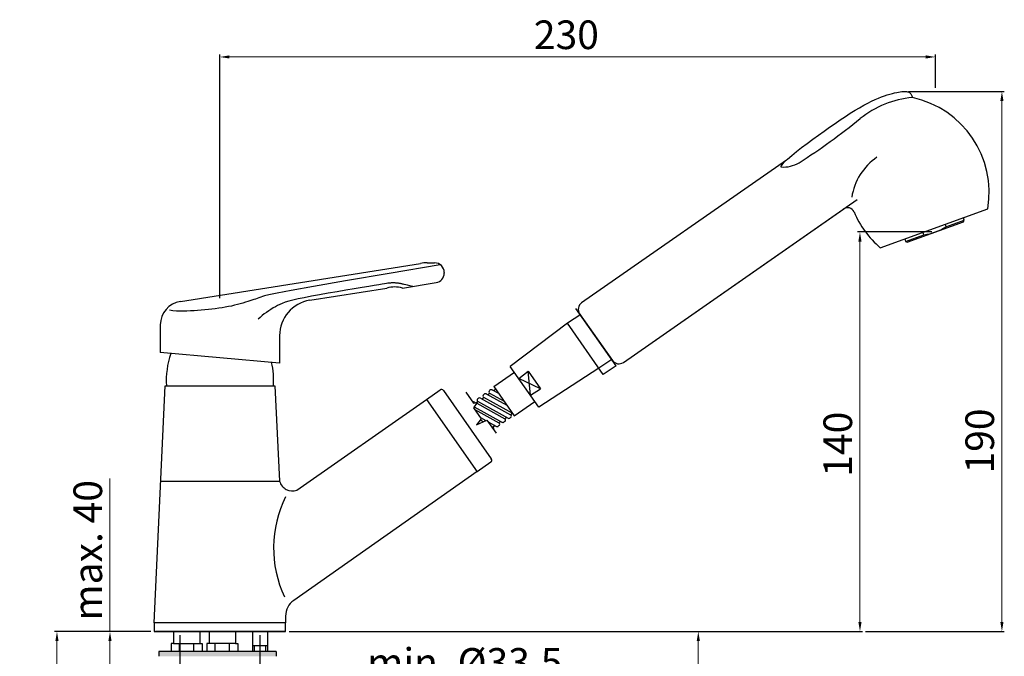
# Model space of a CAD drawing. Units: millimetres. Extents: x 3470 to 3883, y 48 to 570.
# Drawn here: x 3470 to 3883, y 303 to 570 of the extents above; entities that cross this region are included whole.
import ezdxf

# ---------------------------------------------------------------- set-up
doc = ezdxf.new("R2010")
doc.units = ezdxf.units.MM
doc.layers.add('CONTORNO', color=7, linetype='Continuous')
doc.layers.add('QUOTA', color=5, linetype='Continuous')
doc.styles.get("Standard").update_dxf_attribs({"font": 'tahoma.ttf'})
doc.dimstyles.new('ISO-25', dxfattribs={"dimtxt": 12, "dimasz": 4, "dimexe": 1, "dimexo": 1.5, "dimgap": 1.5, "dimtad": 1, "dimdec": 0, "dimtxsty": 'Standard', "dimcen": 2.5, "dimclrd": 7, "dimclre": 7, "dimclrt": 7, "dimadec": 0, "dimazin": 0, "dimtfac": 1, "dimtdec": 0, "dimtmove": 0, "dimatfit": 3, "dimfxl": 1, "dimlwd": 13, "dimarcsym": 0})

# ---------------------------------------------------------------- blocks, each defined once
blk = doc.blocks.new('*D10')
at = {"layer": 'Defpoints', "color": 0, "transparency": 16777216}
for p in [(3841.24, 539.45), (3823.16, 313.06), (3881.86, 313.06)]:
    blk.add_point(p, dxfattribs=at)
at = {"layer": 'QUOTA', "color": 7, "lineweight": -2, "transparency": 16777216}
for p, q in [((3842.74, 539.45), (3882.86, 539.45)), ((3824.66, 313.06), (3882.86, 313.06))]:
    blk.add_line(p, q, dxfattribs=at)
at = {"layer": 'QUOTA', "color": 7, "lineweight": 13, "transparency": 16777216}
blk.add_line((3881.86, 535.45), (3881.86, 317.06), dxfattribs=at)
at = {"layer": 'QUOTA', "color": 7, "transparency": 16777216}
for points in [[(3881.2, 535.45), (3882.53, 535.45), (3881.86, 539.45)], [(3881.2, 317.06), (3882.53, 317.06), (3881.86, 313.06)]]:
    blk.add_solid(points, dxfattribs=at)
at = {"layer": 'QUOTA', "color": 7, "transparency": 16777216, "insert": (3874.12, 392.95), "char_height": 12, "attachment_point": 5, "rotation": 90}
blk.add_mtext('190', dxfattribs=at)
blk = doc.blocks.new('*D11')
at = {"layer": 'Defpoints', "color": 0, "transparency": 16777216}
for p in [(3537.33, 313.06), (3570.83, 313.06), (3537.33, 269.86)]:
    blk.add_point(p, dxfattribs=at)
at = {"layer": 'QUOTA', "color": 7, "lineweight": -2, "transparency": 16777216}
for p, q in [((3537.33, 311.56), (3537.33, 268.86)), ((3570.83, 311.56), (3570.83, 268.86))]:
    blk.add_line(p, q, dxfattribs=at)
at = {"layer": 'QUOTA', "color": 7, "lineweight": 13, "transparency": 16777216}
for p, q in [((3566.83, 269.86), (3541.33, 269.86)), ((3570.83, 269.86), (3697.6, 269.86))]:
    blk.add_line(p, q, dxfattribs=at)
at = {"layer": 'QUOTA', "color": 7, "transparency": 16777216}
for points in [[(3541.33, 270.52), (3541.33, 269.19), (3537.33, 269.86)], [(3566.83, 269.19), (3566.83, 270.52), (3570.83, 269.86)]]:
    blk.add_solid(points, dxfattribs=at)
at = {"layer": 'QUOTA', "color": 7, "transparency": 16777216, "insert": (3656.73, 288.57), "char_height": 12, "attachment_point": 5}
blk.add_mtext('min. %%C33.5\\P max %%c42', dxfattribs=at)
blk = doc.blocks.new('*D12')
at = {"layer": 'Defpoints', "color": 0, "transparency": 16777216}
for p in [(3581.59, 313.06), (3565.03, 113.32), (3754.59, 113.32)]:
    blk.add_point(p, dxfattribs=at)
at = {"layer": 'QUOTA', "color": 7, "lineweight": -2, "transparency": 16777216}
for p, q in [((3583.09, 313.06), (3755.59, 313.06)), ((3566.53, 113.32), (3755.59, 113.32))]:
    blk.add_line(p, q, dxfattribs=at)
at = {"layer": 'QUOTA', "color": 7, "lineweight": 13, "transparency": 16777216}
blk.add_line((3754.59, 309.06), (3754.59, 117.32), dxfattribs=at)
at = {"layer": 'QUOTA', "color": 7, "transparency": 16777216}
for points in [[(3755.26, 309.06), (3753.93, 309.06), (3754.59, 313.06)], [(3753.93, 117.32), (3755.26, 117.32), (3754.59, 113.32)]]:
    blk.add_solid(points, dxfattribs=at)
at = {"layer": 'QUOTA', "color": 7, "transparency": 16777216, "insert": (3746.84, 217.86), "char_height": 12, "attachment_point": 5, "rotation": 90}
blk.add_mtext('{340}', dxfattribs=at)
blk = doc.blocks.new('*D13')
at = {"layer": 'Defpoints', "color": 0, "transparency": 16777216}
for p in [(3526.57, 313.06), (3485.76, 160.46), (3531.75, 160.46)]:
    blk.add_point(p, dxfattribs=at)
at = {"layer": 'QUOTA', "color": 7, "lineweight": -2, "transparency": 16777216}
for p, q in [((3525.07, 313.06), (3484.76, 313.06)), ((3530.25, 160.46), (3484.76, 160.46))]:
    blk.add_line(p, q, dxfattribs=at)
at = {"layer": 'QUOTA', "color": 7, "lineweight": 13, "transparency": 16777216}
blk.add_line((3485.76, 309.06), (3485.76, 164.46), dxfattribs=at)
at = {"layer": 'QUOTA', "color": 7, "transparency": 16777216}
for points in [[(3485.09, 309.06), (3486.43, 309.06), (3485.76, 313.06)], [(3485.09, 164.46), (3486.43, 164.46), (3485.76, 160.46)]]:
    blk.add_solid(points, dxfattribs=at)
at = {"layer": 'QUOTA', "color": 7, "transparency": 16777216, "insert": (3478.01, 236.76), "char_height": 12, "attachment_point": 5, "rotation": 90}
blk.add_mtext('190', dxfattribs=at)
blk = doc.blocks.new('*D14')
at = {"layer": 'Defpoints', "color": 0, "transparency": 16777216}
for p in [(3554.08, 553.94), (3853.96, 539.45), (3554.08, 451.36)]:
    blk.add_point(p, dxfattribs=at)
at = {"layer": 'QUOTA', "color": 7, "lineweight": -2, "transparency": 16777216}
for p, q in [((3554.08, 452.86), (3554.08, 554.94)), ((3853.96, 540.95), (3853.96, 554.94))]:
    blk.add_line(p, q, dxfattribs=at)
at = {"layer": 'QUOTA', "color": 7, "lineweight": 13, "transparency": 16777216}
blk.add_line((3849.96, 553.94), (3558.08, 553.94), dxfattribs=at)
at = {"layer": 'QUOTA', "color": 7, "transparency": 16777216}
for points in [[(3558.08, 554.61), (3558.08, 553.28), (3554.08, 553.94)], [(3849.96, 553.28), (3849.96, 554.61), (3853.96, 553.94)]]:
    blk.add_solid(points, dxfattribs=at)
at = {"layer": 'QUOTA', "color": 7, "transparency": 16777216, "insert": (3699.29, 561.69), "char_height": 12, "attachment_point": 5}
blk.add_mtext('230', dxfattribs=at)
blk = doc.blocks.new('*D15')
at = {"layer": 'Defpoints', "color": 0, "transparency": 16777216}
for p in [(3524.04, 313.06), (3507.99, 290.19), (3518.63, 290.19)]:
    blk.add_point(p, dxfattribs=at)
at = {"layer": 'QUOTA', "color": 7, "lineweight": 13, "transparency": 16777216}
for p, q in [((3507.99, 313.06), (3507.99, 377.17)), ((3507.99, 294.19), (3507.99, 309.06))]:
    blk.add_line(p, q, dxfattribs=at)
at = {"layer": 'QUOTA', "color": 7, "lineweight": -2, "transparency": 16777216}
for p, q in [((3522.54, 313.06), (3506.99, 313.06)), ((3517.13, 290.19), (3506.99, 290.19))]:
    blk.add_line(p, q, dxfattribs=at)
at = {"layer": 'QUOTA', "color": 7, "transparency": 16777216}
for points in [[(3507.32, 309.06), (3508.66, 309.06), (3507.99, 313.06)], [(3507.32, 294.19), (3508.66, 294.19), (3507.99, 290.19)]]:
    blk.add_solid(points, dxfattribs=at)
at = {"layer": 'QUOTA', "color": 7, "transparency": 16777216, "insert": (3500.24, 347.12), "char_height": 12, "attachment_point": 5, "rotation": 90}
blk.add_mtext('max. 40', dxfattribs=at)
blk = doc.blocks.new('*D16')
at = {"layer": 'Defpoints', "color": 0, "transparency": 16777216}
for p in [(3853.96, 480.57), (3581.59, 313.06), (3822.36, 313.06)]:
    blk.add_point(p, dxfattribs=at)
at = {"layer": 'QUOTA', "color": 7, "lineweight": -2, "transparency": 16777216}
for p, q in [((3852.46, 480.57), (3821.36, 480.57)), ((3583.09, 313.06), (3823.36, 313.06))]:
    blk.add_line(p, q, dxfattribs=at)
at = {"layer": 'QUOTA', "color": 7, "lineweight": 13, "transparency": 16777216}
blk.add_line((3822.36, 476.57), (3822.36, 317.06), dxfattribs=at)
at = {"layer": 'QUOTA', "color": 7, "transparency": 16777216}
for points in [[(3821.69, 476.57), (3823.02, 476.57), (3822.36, 480.57)], [(3821.69, 317.06), (3823.02, 317.06), (3822.36, 313.06)]]:
    blk.add_solid(points, dxfattribs=at)
at = {"layer": 'QUOTA', "color": 7, "transparency": 16777216, "insert": (3814.61, 391.6), "char_height": 12, "attachment_point": 5, "rotation": 90}
blk.add_mtext('140', dxfattribs=at)

msp = doc.modelspace()

# ---------------------------------------------------------------- hatches: boundary and pattern name
at = {"layer": 'CONTORNO'}
h = msp.add_hatch(color=256, dxfattribs=at)
h.paths.add_polyline_path([(3577.59, 302.69), (3577.59, 304.69), (3528.5, 304.69), (3528.5, 302.69)])
h.paths.add_polyline_path([(3518.63, 297.83), (3518.63, 295.83), (3587.46, 295.83), (3587.46, 297.83)])

# ---------------------------------------------------------------- linework, layer by layer
for p, q in [((3791.57, 510.73), (3705.67, 450.89)), ((3723.18, 425.89), (3821.23, 494.19)), ((3723.18, 425.89), (3815.53, 490.22)), ((3830.85, 473.96), (3875.96, 490.26)), ((3842.17, 476.31), (3865.76, 484.83)), ((3858.02, 483.78), (3858.39, 482.75)), ((3858.39, 482.75), (3866.08, 485.53)), ((3866.08, 485.53), (3865.71, 486.56)), ((3865.76, 484.83), (3866.08, 485.53)), ((3841.48, 476.64), (3849.17, 479.42)), ((3849.17, 479.42), (3848.8, 480.44)), ((3841.11, 477.66), (3841.48, 476.64)), ((3841.48, 476.64), (3842.17, 476.31)), ((3537.52, 451.46), (3638.17, 467.4)), ((3640.99, 467.63), (3644.08, 467.63)), ((3648.08, 463.63), (3648.08, 463.28)), ((3630.54, 457.08), (3644.71, 459.33)), ((3591.73, 451.95), (3624.08, 457.07)), ((3705.3, 446.03), (3699.76, 442.28)), ((3720.17, 424.48), (3703.32, 448.53)), ((3704.86, 446.32), (3718.64, 426.69)), ((3699.76, 442.28), (3675.79, 424.21)), ((3699.76, 442.28), (3675.79, 424.21)), ((3714.75, 420.8), (3699.76, 442.28)), ((3529.08, 441.59), (3529.08, 430)), ((3579.08, 437.13), (3579.08, 425.63)), ((3579.08, 425.63), (3529.08, 430)), ((3718.35, 427.09), (3712.93, 423.42)), ((3668.86, 415.78), (3677.48, 421.79)), ((3687.75, 407.07), (3675.79, 424.21)), ((3679.33, 419.13), (3683.28, 422.21)), ((3684.24, 412.11), (3683.28, 422.21)), ((3683.28, 422.21), (3688.48, 414.78)), ((3712.93, 423.42), (3687.75, 407.07)), ((3720.18, 424.47), (3714.75, 420.8)), ((3688.48, 414.78), (3679.33, 419.14)), ((3526.57, 316.78), (3531.08, 416.06)), ((3531.08, 416.06), (3577.08, 416.07)), ((3577.08, 416.07), (3579.08, 376.06)), ((3640.61, 410.39), (3646.34, 414.4)), ((3647.73, 414.16), (3667.82, 385.47)), ((3657.09, 413.45), (3660.31, 408.86)), ((3657.09, 413.45), (3660.31, 408.86)), ((3657.09, 413.45), (3660.07, 409.19)), ((3666.31, 412.38), (3667.14, 412.96)), ((3667.07, 413), (3673.17, 409.61)), ((3667.55, 414.35), (3667.12, 414.05)), ((3668.25, 414.38), (3670.82, 412.98)), ((3668.77, 414.1), (3669.62, 414.69)), ((3668.86, 415.78), (3677.46, 403.49)), ((3684.24, 412.11), (3688.48, 414.78)), ((3586.32, 372.38), (3640.63, 410.4)), ((3640.61, 410.39), (3661.84, 380.06)), ((3660.12, 409.21), (3660.08, 409.18)), ((3660.31, 408.86), (3661.89, 409.04)), ((3661.89, 409.04), (3660.35, 406.91)), ((3660.82, 409.25), (3661.39, 408.93)), ((3661.34, 408.98), (3661.41, 408.94)), ((3661.39, 408.93), (3662.21, 409.51)), ((3661.69, 408.77), (3673.48, 402.25)), ((3662.09, 409.59), (3674.92, 402.47)), ((3662.58, 410.93), (3662.15, 410.64)), ((3663.28, 410.97), (3675.93, 403.97)), ((3663.85, 410.66), (3664.67, 411.23)), ((3664.55, 411.31), (3676.71, 404.57)), ((3665.03, 412.66), (3664.61, 412.36)), ((3665.74, 412.69), (3674.35, 407.93)), ((3677.45, 403.48), (3686.06, 409.49)), ((3660.35, 406.91), (3663.63, 402.23)), ((3660.35, 406.91), (3663.63, 402.23)), ((3660.64, 407.31), (3672.46, 400.75)), ((3660.89, 406.15), (3671.02, 400.52)), ((3676.75, 404.54), (3675.93, 403.97)), ((3663.63, 402.23), (3661.62, 399.78)), ((3661.62, 399.78), (3665.99, 401.68)), ((3663.24, 402.78), (3665.56, 401.5)), ((3663.24, 401.76), (3664.52, 401.05)), ((3665.99, 401.68), (3669.84, 396.18)), ((3665.99, 401.68), (3668.74, 397.76)), ((3666.47, 400.99), (3670, 399.03)), ((3671.83, 401.1), (3671.01, 400.52)), ((3673.53, 401.11), (3673.11, 400.82)), ((3674.29, 402.82), (3673.47, 402.24)), ((3675.99, 402.84), (3675.57, 402.54)), ((3667.65, 399.31), (3668.56, 398.81)), ((3669.38, 399.38), (3668.56, 398.8)), ((3671.07, 399.39), (3670.65, 399.1)), ((3667.57, 384.08), (3661.84, 380.06)), ((3661.95, 380.13), (3585, 326.11)), ((3529.33, 376.06), (3579.08, 376.06)), ((3581.59, 319.56), (3581.59, 316.78)), ((3581.59, 316.78), (3526.57, 316.78)), ((3526.57, 316.78), (3526.57, 313.06)), ((3581.59, 313.06), (3581.59, 316.78)), ((3526.57, 313.06), (3581.59, 313.06)), ((3581.08, 313.06), (3527.08, 313.06)), ((3534.65, 313.06), (3534.65, 308.06)), ((3545.65, 313.06), (3545.65, 308.06)), ((3549.62, 313.06), (3549.62, 308.06)), ((3560.62, 313.06), (3560.62, 308.06)), ((3567.69, 313.06), (3567.69, 304.69)), ((3574.02, 313.06), (3574.02, 304.69)), ((3534.65, 308.06), (3533.65, 308.06)), ((3533.65, 308.06), (3533.65, 304.69)), ((3534.65, 308.06), (3545.65, 308.06)), ((3537.17, 304.69), (3537.17, 308.06)), ((3543.14, 304.69), (3543.14, 308.06)), ((3545.65, 308.06), (3546.65, 308.06)), ((3546.65, 308.06), (3546.65, 304.69)), ((3549.62, 308.06), (3548.62, 308.06)), ((3548.62, 308.06), (3548.62, 304.69)), ((3560.62, 308.06), (3549.62, 308.06)), ((3552.13, 304.69), (3552.13, 308.06)), ((3558.1, 304.69), (3558.1, 308.06)), ((3560.62, 308.06), (3561.62, 308.06)), ((3561.62, 308.06), (3561.62, 304.69)), ((3574.02, 307.06), (3567.69, 307.06)), ((3568.48, 307.06), (3568.48, 304.69)), ((3573.23, 307.06), (3573.23, 304.69)), ((3577.59, 304.69), (3528.5, 304.69)), ((3528.5, 304.69), (3528.5, 302.69)), ((3577.59, 304.69), (3577.59, 302.69))]:
    msp.add_line(p, q, dxfattribs=at)
for points in [[(3789.24, 507.86), (3789.7, 508.73), (3790.65, 509.85), (3792.02, 511.16), (3793.73, 512.64), (3795.71, 514.25), (3797.9, 515.94), (3800.22, 517.68), (3802.59, 519.43), (3804.97, 521.16), (3807.32, 522.85), (3809.63, 524.5), (3811.9, 526.08), (3814.11, 527.59), (3816.26, 529.01), (3818.32, 530.34), (3820.29, 531.57), (3822.16, 532.67), (3823.93, 533.67), (3825.61, 534.56), (3827.19, 535.35), (3828.69, 536.05), (3830.09, 536.66), (3831.42, 537.2), (3832.66, 537.66), (3833.83, 538.06), (3834.92, 538.39), (3835.94, 538.67), (3836.88, 538.9), (3837.75, 539.09), (3838.54, 539.23), (3839.27, 539.33), (3839.92, 539.4), (3840.49, 539.44), (3841.01, 539.46), (3841.46, 539.45), (3841.87, 539.41), (3842.22, 539.35), (3842.54, 539.26), (3842.82, 539.14), (3843.08, 539), (3843.31, 538.84), (3843.53, 538.64), (3843.72, 538.43), (3843.89, 538.18), (3844.03, 537.91), (3844.16, 537.61), (3844.26, 537.29), (3844.34, 536.93)], [(3646.45, 466.85), (3625.08, 463.23), (3606.68, 460.08), (3593.25, 457.74), (3583.98, 456.07), (3578.03, 454.95), (3574.58, 454.24), (3572.82, 453.8), (3571.91, 453.51), (3571.16, 453.24), (3570.43, 452.98), (3569.71, 452.73), (3568.97, 452.47), (3568.22, 452.21), (3567.43, 451.94), (3566.59, 451.66), (3565.7, 451.38), (3564.73, 451.08), (3563.7, 450.77), (3562.6, 450.45), (3561.44, 450.14), (3560.23, 449.84), (3558.97, 449.54), (3557.67, 449.27), (3556.33, 449.01), (3554.96, 448.78), (3553.56, 448.57), (3552.13, 448.39), (3550.68, 448.22), (3549.22, 448.07), (3547.73, 447.93), (3546.24, 447.8), (3544.74, 447.68), (3543.24, 447.57), (3541.73, 447.48), (3540.23, 447.4), (3538.74, 447.37), (3537.27, 447.37), (3535.82, 447.42), (3534.38, 447.54), (3532.98, 447.73)], [(3634.91, 457.78), (3633.68, 458.03), (3632.71, 458.24), (3631.94, 458.41), (3631.35, 458.55), (3630.9, 458.66), (3630.55, 458.75), (3630.27, 458.82), (3630.01, 458.88), (3629.76, 458.93), (3629.5, 458.98), (3629.24, 459.02), (3628.96, 459.06), (3628.69, 459.1), (3628.4, 459.13), (3628.11, 459.16), (3627.81, 459.18), (3627.51, 459.19), (3627.2, 459.2), (3626.89, 459.21), (3626.57, 459.21), (3626.24, 459.2), (3625.91, 459.19), (3625.57, 459.17), (3625.23, 459.14), (3624.87, 459.11), (3624.44, 459.05), (3623.87, 458.97), (3623.09, 458.85), (3622.03, 458.67), (3620.62, 458.44), (3618.79, 458.14), (3616.48, 457.76), (3613.65, 457.29), (3610.4, 456.75), (3606.86, 456.16), (3603.16, 455.53), (3599.43, 454.88), (3595.8, 454.24), (3592.41, 453.61), (3589.38, 453.03), (3586.82, 452.49), (3584.69, 452), (3582.92, 451.54), (3581.46, 451.09), (3580.23, 450.65), (3579.18, 450.21), (3578.23, 449.75), (3577.31, 449.25), (3576.39, 448.71), (3575.45, 448.14), (3574.51, 447.52), (3573.57, 446.87), (3572.65, 446.2), (3571.76, 445.49), (3570.9, 444.77), (3570.08, 444.03)]]:
    msp.add_lwpolyline(points, dxfattribs=at)
for centre, radius, start, end in [((3847.88, 496.67), 40.42, 95.0314, 128.9908), ((3835.8, 497.1), 40.74, 350.3343, 77.9071), ((3640.81, 752.46), 288.68, 302.7217, 308.9908), ((3843.46, 491.4), 24.81, 124.2734, 171.4103), ((3790.4, 520.37), 12.56, 264.72, 300.9695), ((3817.19, 487.84), 2.91, 23.0038, 124.8632), ((3857.37, 504.89), 40.74, 203.0038, 229.4015), ((3846.37, 501.59), 22.35, 277.1875, 302.5483), ((3640.99, 449.63), 18, 90, 99), ((3644.08, 463.63), 4, 360, 90), ((3644.08, 463.28), 4, 279, 0), ((3627.33, 445.52), 12, 74.481, 105.7066), ((3539.08, 441.59), 10, 99, 180), ((3594.08, 437.13), 15, 99, 180), ((3707.54, 448.2), 3.27, 124.8633, 215.0589), ((3565.31, 418.39), 33.73, 160.5633, 183.9551), ((3542.84, 418.39), 33.73, 356.0449, 12.9014), ((3721.31, 428.57), 3.27, 215.0589, 304.8632), ((3646.91, 413.57), 1, 35, 125), ((3665.42, 412.11), 0.667, 60.9744, 125), ((3667.51, 413.5), 0.667, 125, 240.9744), ((3667.93, 413.8), 0.667, 60.9744, 125), ((3660.5, 408.67), 0.667, 60.9744, 125), ((3662.53, 410.09), 0.667, 125, 240.9744), ((3662.96, 410.39), 0.667, 60.9744, 125), ((3664.99, 411.81), 0.667, 125, 240.9744), ((3670.69, 399.94), 0.667, 305, 60.9744), ((3672.73, 401.36), 0.667, 240.9744, 305), ((3673.15, 401.66), 0.667, 305, 60.9744), ((3675.18, 403.09), 0.667, 240.9744, 305), ((3675.61, 403.38), 0.667, 305, 60.9744), ((3668.24, 398.22), 0.667, 317.6038, 60.9744), ((3670.27, 399.64), 0.667, 240.9744, 305), ((3667, 384.9), 1, 305.0716, 35), ((3584.42, 377.59), 5.55, 195.9286, 290.0501), ((3625.26, 348.04), 48.69, 153.7527, 204.8832), ((3589.6, 319.56), 8, 125.0716, 180)]:
    msp.add_arc(centre, radius, start, end, dxfattribs=at)

# ---------------------------------------------------------------- dimensions: what is measured, and where the dimension line sits
at = {"layer": 'QUOTA'}
for base, p1, p2, text, picture, middle in [((3554.08, 553.94), (3853.96, 539.45), (3554.08, 451.36), '230', '*D14', (3699.29, 553.94)), ((3537.33, 269.86), (3570.83, 313.06), (3537.33, 313.06), 'min. %%C33.5\\P max %%c42', '*D11', (3656.73, 269.86))]:
    dim = msp.add_linear_dim(base=base, p1=p1, p2=p2, text=text, dimstyle='ISO-25', dxfattribs=at)
    dim.commit()
    dim.dimension.update_dxf_attribs({"geometry": picture, "text_midpoint": middle, "dimtype": 160})
for base, p1, p2, text, picture, middle in [((3881.86, 313.06), (3841.24, 539.45), (3823.16, 313.06), '190', '*D10', (3881.86, 392.95)), ((3822.36, 313.06), (3853.96, 480.57), (3581.59, 313.06), '140', '*D16', (3822.36, 391.6)), ((3507.99, 290.19), (3524.04, 313.06), (3518.63, 290.19), 'max. 40', '*D15', (3507.99, 347.12)), ((3485.76, 160.46), (3526.57, 313.06), (3531.75, 160.46), '190', '*D13', (3485.76, 236.76)), ((3754.59, 113.32), (3581.59, 313.06), (3565.03, 113.32), '{340}', '*D12', (3754.59, 217.86))]:
    dim = msp.add_linear_dim(base=base, p1=p1, p2=p2, angle=90, text=text, dimstyle='ISO-25', dxfattribs=at)
    dim.commit()
    dim.dimension.update_dxf_attribs({"geometry": picture, "text_midpoint": middle, "dimtype": 160})

doc.saveas('drawing.dxf')
